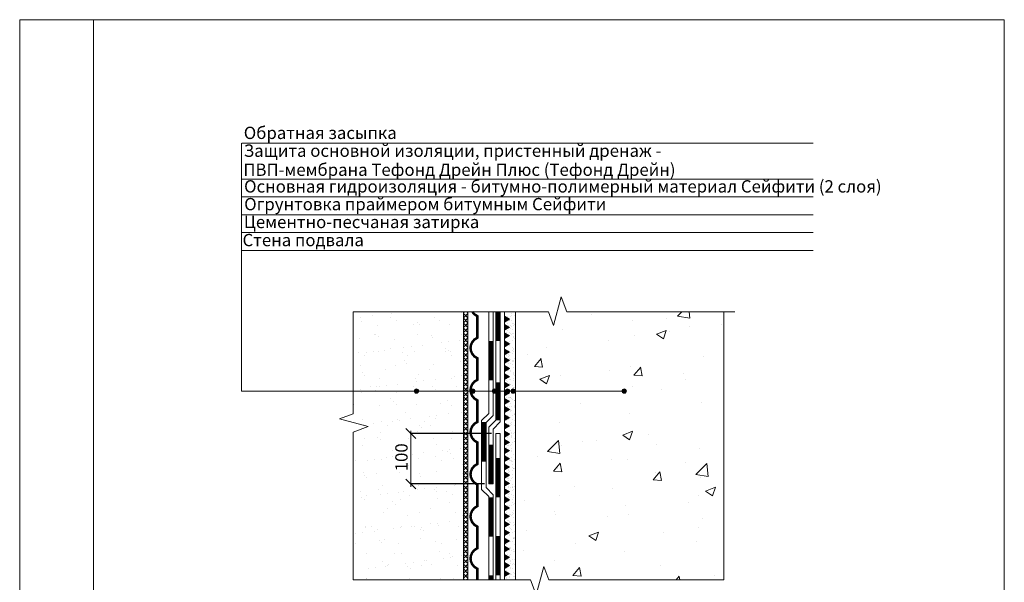
# Model space of a CAD drawing. Units: millimetres. Extents: x -6875 to 42256, y -7135 to -4552.
# Drawn here: x 32526 to 34326, y -5580 to -4552 of the extents above; entities that cross this region are included whole.
import ezdxf

# ---------------------------------------------------------------- set-up
doc = ezdxf.new("R2010")
doc.units = ezdxf.units.MM
doc.layers.get('0').update_dxf_attribs({"lineweight": 9})
doc.layers.get('Defpoints').update_dxf_attribs({"lineweight": 0})
for name, color, linetype, lineweight in [('Бетон', 7, 'Continuous', 15), ('Геотекстиль', 153, 'Continuous', 9), ('Основные линии', 7, 'Continuous', 18), ('Песок', 7, 'Continuous', 15), ('Размеры', 7, 'Continuous', 9), ('Рамка', 7, 'Continuous', 15), ('Сейфити', 7, 'Continuous', 15), ('Сейфити праймер', 7, 'Continuous', 15), ('Текст', 7, 'Continuous', 15), ('Тефонд', 162, 'Continuous', 9), ('Флажок', 170, 'Continuous', 15)]:
    doc.layers.add(name, color=color, linetype=linetype, lineweight=lineweight)
doc.layers.add('Поля', color=5, linetype='Continuous', lineweight=0, plot=False)
doc.styles.add('ARIAL', font='mipgost.shx', dxfattribs={"oblique": 15, "height": 22.5})
doc.styles.add('Размеры', font='mipgost.shx', dxfattribs={"oblique": 15, "height": 30})
doc.styles.add('Текст', font='mipgost.shx', dxfattribs={"oblique": 15, "height": 22.5})
doc.dimstyles.new('dimention 1', dxfattribs={"dimtxt": 20, "dimasz": 18, "dimexe": 1.25, "dimexo": 8, "dimgap": 3, "dimtad": 1, "dimtxsty": 'Размеры', "dimblk": 'OBLIQUE', "dimcen": 2.5, "dimdle": 5, "dimclrd": 256, "dimclre": 256, "dimadec": 5, "dimazin": 0, "dimtfac": 1, "dimtmove": 0, "dimatfit": 3, "dimfxl": 1, "dimlwd": -1, "dimarcsym": 0})

# ---------------------------------------------------------------- blocks, each defined once
blk = doc.blocks.new('Праймер Сейфити')
at = {"layer": 'Сейфити праймер'}
for points in [[(15357.6, 13322.4), (15350.6, 13322.4), (15354.1, 13316.3)], [(15367.6, 13322.4), (15360.6, 13322.4), (15364.1, 13316.3)], [(15377.6, 13322.4), (15370.6, 13322.4), (15374.1, 13316.3)], [(15387.6, 13322.4), (15380.6, 13322.4), (15384.1, 13316.3)], [(15397.6, 13322.4), (15390.6, 13322.4), (15394.1, 13316.3)], [(15407.6, 13322.4), (15400.6, 13322.4), (15404.1, 13316.3)], [(15417.6, 13322.4), (15410.6, 13322.4), (15414.1, 13316.3)], [(15427.6, 13322.4), (15420.6, 13322.4), (15424.1, 13316.3)], [(15437.6, 13322.4), (15430.6, 13322.4), (15434.1, 13316.3)], [(15447.6, 13322.4), (15440.6, 13322.4), (15444.1, 13316.3)], [(15457.6, 13322.4), (15450.6, 13322.4), (15454.1, 13316.3)], [(15467.6, 13322.4), (15460.6, 13322.4), (15464.1, 13316.3)], [(15477.6, 13322.4), (15470.6, 13322.4), (15474.1, 13316.3)], [(15487.6, 13322.4), (15480.6, 13322.4), (15484.1, 13316.3)], [(15497.6, 13322.4), (15490.6, 13322.4), (15494.1, 13316.3)], [(15507.6, 13322.4), (15500.6, 13322.4), (15504.1, 13316.3)], [(15517.6, 13322.4), (15510.6, 13322.4), (15514.1, 13316.3)], [(15527.6, 13322.4), (15520.6, 13322.4), (15524.1, 13316.3)], [(15537.6, 13322.4), (15530.6, 13322.4), (15534.1, 13316.3)], [(15547.6, 13322.4), (15540.6, 13322.4), (15544.1, 13316.3)], [(15557.6, 13322.4), (15550.6, 13322.4), (15554.1, 13316.3)], [(15567.6, 13322.4), (15560.6, 13322.4), (15564.1, 13316.3)], [(15577.6, 13322.4), (15570.6, 13322.4), (15574.1, 13316.3)], [(15587.6, 13322.4), (15580.6, 13322.4), (15584.1, 13316.3)], [(15597.6, 13322.4), (15590.6, 13322.4), (15594.1, 13316.3)]]:
    blk.add_hatch(color=256, dxfattribs=at).paths.add_polyline_path(points)
for points in [[(15354.1, 13316.3), (15357.6, 13322.4), (15350.6, 13322.4)], [(15364.1, 13316.3), (15367.6, 13322.4), (15360.6, 13322.4)], [(15374.1, 13316.3), (15377.6, 13322.4), (15370.6, 13322.4)], [(15384.1, 13316.3), (15387.6, 13322.4), (15380.6, 13322.4)], [(15394.1, 13316.3), (15397.6, 13322.4), (15390.6, 13322.4)], [(15404.1, 13316.3), (15407.6, 13322.4), (15400.6, 13322.4)], [(15414.1, 13316.3), (15417.6, 13322.4), (15410.6, 13322.4)], [(15424.1, 13316.3), (15427.6, 13322.4), (15420.6, 13322.4)], [(15434.1, 13316.3), (15437.6, 13322.4), (15430.6, 13322.4)], [(15444.1, 13316.3), (15447.6, 13322.4), (15440.6, 13322.4)], [(15454.1, 13316.3), (15457.6, 13322.4), (15450.6, 13322.4)], [(15464.1, 13316.3), (15467.6, 13322.4), (15460.6, 13322.4)], [(15474.1, 13316.3), (15477.6, 13322.4), (15470.6, 13322.4)], [(15484.1, 13316.3), (15487.6, 13322.4), (15480.6, 13322.4)], [(15494.1, 13316.3), (15497.6, 13322.4), (15490.6, 13322.4)], [(15504.1, 13316.3), (15507.6, 13322.4), (15500.6, 13322.4)], [(15514.1, 13316.3), (15517.6, 13322.4), (15510.6, 13322.4)], [(15524.1, 13316.3), (15527.6, 13322.4), (15520.6, 13322.4)], [(15534.1, 13316.3), (15537.6, 13322.4), (15530.6, 13322.4)], [(15544.1, 13316.3), (15547.6, 13322.4), (15540.6, 13322.4)], [(15554.1, 13316.3), (15557.6, 13322.4), (15550.6, 13322.4)], [(15564.1, 13316.3), (15567.6, 13322.4), (15560.6, 13322.4)], [(15574.1, 13316.3), (15577.6, 13322.4), (15570.6, 13322.4)], [(15584.1, 13316.3), (15587.6, 13322.4), (15580.6, 13322.4)], [(15594.1, 13316.3), (15597.6, 13322.4), (15590.6, 13322.4)]]:
    blk.add_lwpolyline(points, close=True, dxfattribs=at)
blk = doc.blocks.new('_Oblique')
at = {"color": 0, "linetype": 'ByBlock', "lineweight": -2}
blk.add_line((-0.5, -0.5), (0.5, 0.5), dxfattribs=at)
blk = doc.blocks.new('*D115')
at = {"layer": 'Defpoints', "color": 0, "transparency": 16777216}
for p in [(33397, -5307.8), (33241.6, -5400.1), (33384, -5400.1)]:
    blk.add_point(p, dxfattribs=at)
at = {"layer": 'Размеры', "lineweight": -2, "transparency": 16777216}
for p, q in [((33389, -5307.8), (33240.4, -5307.8)), ((33376, -5400.1), (33240.4, -5400.1))]:
    blk.add_line(p, q, dxfattribs=at)
at = {"layer": 'Размеры', "transparency": 16777216}
blk.add_line((33241.6, -5302.8), (33241.6, -5405.1), dxfattribs=at)
at = {"layer": 'Размеры', "transparency": 16777216, "xscale": 18, "yscale": 18, "zscale": 18}
for p, rotation in [((33241.6, -5307.8), 90), ((33241.6, -5400.1), 270)]:
    blk.add_blockref('_Oblique', p, dxfattribs=dict(at, rotation=rotation))
at = {"layer": 'Размеры', "color": 0, "lineweight": 9, "transparency": 16777216, "insert": (33227.3, -5351.4), "char_height": 22.5, "attachment_point": 5, "rotation": 90, "style": 'ARIAL'}
blk.add_mtext('100', dxfattribs=at)

msp = doc.modelspace()

# ---------------------------------------------------------------- hatches: boundary and pattern name
at = {"layer": 'Бетон'}
h = msp.add_hatch(dxfattribs=at)
h.set_pattern_fill('AR-CONC', color=256, style=0)
h.set_pattern_definition([(50, (-31905.79, -40444.39), (182.18467, -15.9391), [19.05, -209.55]), (355, (-31905.79, -40444.39), (-35.2434, 191.05685), [15.24, -167.6406]), (100.45144, (-31890.6, -40445.72), (146.94125, 175.11775), [16.19, -178.09024]), (46.1842, (-31905.79, -40393.6), (271.07904, -42.0423), [28.575, -314.325]), (96.63556, (-31883.2, -40397.1), (237.4041, 247.4261), [24.285, -267.1356]), (351.18415, (-31905.8, -40393.6), (237.4041, 247.4261), [22.86, -251.4597]), (21, (-31880.39, -40406.29), (151.6144, -102.2652), [19.05, -209.55]), (326, (-31880.39, -40406.29), (61.80203, 184.18797), [15.24, -167.64]), (71.45144, (-31867.75, -40414.81), (213.4164, 81.92277), [16.19, -178.08994]), (37.5, (-31905.79, -40444.39), (3.088603, 84.55504), [0, -165.608, 0, -170.18, 0, -168.275]), (7.5, (-31905.79, -40444.39), (66.81966, 100.18057), [0, -97.028, 0, -161.798, 0, -64.135]), (327.5, (-31962.43, -40444.39), (135.590595, -5.728744), [0, -63.5, 0, -198.12, 0, -262.89]), (317.5, (-31987.83, -40444.39), (148.12918, 25.4265), [0, -82.55, 0, -131.572, 0, -186.69])])
h.paths.add_polyline_path([(33813.474, -5085.581), (33526.875, -5085.581), (33516.371, -5058.468), (33502.456, -5110.328), (33492.991, -5085.581), (33432.998, -5085.581), (33432.998, -5230.363), (33627.631, -5230.363, -1), (33635.631, -5230.363, -1), (33627.631, -5230.363), (33432.998, -5230.363), (33432.998, -5575.509), (33460.041, -5575.509), (33470.545, -5602.622), (33484.46, -5550.762), (33493.925, -5575.509), (33813.474, -5575.509)])
at = {"layer": 'Геотекстиль'}
h = msp.add_hatch(dxfattribs=at)
h.set_pattern_fill('ANSI37', color=256, scale=2)
h.set_pattern_definition([(45, (-9835.4784, -27129.999), (-4.4901281, 4.4901281), []), (135, (-9835.4784, -27129.999), (-4.4901281, -4.4901281), [])])
h.paths.add_polyline_path([(33337.617, -5575.509), (33345.617, -5575.509), (33345.617, -5085.581), (33337.617, -5085.581)])
at = {"layer": 'Песок'}
h = msp.add_hatch(dxfattribs=at)
h.set_pattern_fill('AR-SAND', color=256)
h.set_pattern_definition([(37.5, (-9835.48, -27130), (-1.60003, 48.941324), [0, -38.608, 0, -43.18, 0, -41.275]), (7.5, (-9835.48, -27130), (44.95233, 71.68251), [0, -20.828, 0, -34.798, 0, -13.335]), (327.5, (-9866.72, -27130), (79.099237, 0.14372), [0, -12.7, 0, -45.72, 0, -59.69]), (317.5, (-9866.72, -27130), (76.35565, 22.29293), [0, -6.35, 0, -29.972, 0, -34.29])])
h.paths.add_polyline_path([(33136.192, -5575.509), (33337.617, -5575.509), (33337.617, -5085.581), (33136.192, -5085.581), (33136.192, -5287.858), (33163.305, -5295.133), (33136.192, -5305.637)])
h.paths.add_polyline_path([(33245.849, -5393.521), (33245.849, -5327.093), (33201.226, -5315.136), (33201.226, -5381.564)], flags=24)
h = msp.add_hatch(dxfattribs=at)
h.set_pattern_fill('AR-SAND', color=256, scale=0.25)
h.set_pattern_definition([(37.5, (-31905.789, -40444.39), (-0.4000078, 12.2353309), [0, -9.652, 0, -10.795, 0, -10.31875]), (7.5, (-31905.789, -40444.39), (11.238082, 17.9206275), [0, -5.207, 0, -8.6995, 0, -3.33375]), (327.5, (-31913.599, -40444.39), (19.7748093, 0.0359296), [0, -3.175, 0, -11.43, 0, -14.9225]), (317.5, (-31913.6, -40444.39), (19.0889113, 5.573233), [0, -1.5875, 0, -7.493, 0, -8.5725])])
h.paths.add_polyline_path([(33432.998, -5230.363), (33432.922, -5230.363, -1), (33424.922, -5230.363), (33422.016, -5230.363, -0.20662731), (33420.759, -5233.274), (33422.099, -5234.048), (33412.998, -5239.303), (33412.998, -5243.794), (33422.099, -5249.048), (33412.998, -5254.303), (33412.998, -5258.794), (33422.099, -5264.048), (33412.998, -5269.303), (33412.998, -5273.794), (33422.099, -5279.048), (33412.998, -5284.303), (33412.998, -5288.794), (33422.099, -5294.048), (33412.998, -5299.303), (33412.998, -5303.794), (33422.099, -5309.048), (33412.998, -5314.303), (33412.998, -5318.794), (33422.099, -5324.048), (33412.998, -5329.303), (33412.998, -5333.794), (33422.099, -5339.048), (33412.998, -5344.303), (33412.998, -5348.794), (33422.099, -5354.048), (33412.998, -5359.303), (33412.998, -5363.794), (33422.099, -5369.048), (33412.998, -5374.303), (33412.998, -5378.794), (33422.099, -5384.048), (33412.998, -5389.303), (33412.998, -5393.794), (33422.099, -5399.048), (33412.998, -5404.303), (33412.998, -5408.794), (33422.099, -5414.048), (33412.998, -5419.303), (33412.998, -5423.794), (33422.099, -5429.048), (33412.998, -5434.303), (33412.998, -5438.794), (33422.099, -5444.048), (33412.998, -5449.303), (33412.998, -5453.794), (33422.099, -5459.048), (33412.998, -5464.303), (33412.998, -5468.794), (33422.099, -5474.048), (33412.998, -5479.303), (33412.998, -5483.794), (33422.099, -5489.048), (33412.998, -5494.303), (33412.998, -5498.794), (33422.099, -5504.048), (33412.998, -5509.303), (33412.998, -5513.794), (33422.099, -5519.048), (33412.998, -5524.303), (33412.998, -5528.794), (33422.099, -5534.048), (33412.998, -5539.303), (33412.998, -5543.794), (33422.099, -5549.048), (33412.998, -5554.303), (33412.998, -5558.794), (33422.099, -5564.048), (33412.998, -5569.303), (33412.998, -5575.509), (33432.998, -5575.509)])
h.paths.add_polyline_path([(33432.998, -5085.581), (33412.998, -5085.581), (33412.998, -5093.794), (33422.099, -5099.048), (33412.998, -5104.303), (33412.998, -5108.794), (33422.099, -5114.048), (33412.998, -5119.303), (33412.998, -5123.794), (33422.099, -5129.048), (33412.998, -5134.303), (33412.998, -5138.794), (33422.099, -5144.048), (33412.998, -5149.303), (33412.998, -5153.794), (33422.099, -5159.048), (33412.998, -5164.303), (33412.998, -5168.794), (33422.099, -5174.048), (33412.998, -5179.303), (33412.998, -5183.794), (33422.099, -5189.048), (33412.998, -5194.303), (33412.998, -5198.794), (33422.099, -5204.048), (33412.998, -5209.303), (33412.998, -5213.794), (33422.099, -5219.048), (33412.998, -5224.303), (33412.998, -5228.794), (33414.123, -5229.443, -0.89017182), (33422.016, -5230.363), (33424.922, -5230.363, -1), (33432.922, -5230.363)])
at = {"layer": 'Сейфити праймер'}
for points in [[(33412.998, -5104.303), (33412.998, -5093.794), (33422.099, -5099.048)], [(33412.998, -5119.303), (33412.998, -5108.794), (33422.099, -5114.048)], [(33412.998, -5134.303), (33412.998, -5123.794), (33422.099, -5129.048)], [(33412.998, -5149.303), (33412.998, -5138.794), (33422.099, -5144.048)], [(33412.998, -5164.303), (33412.998, -5153.794), (33422.099, -5159.048)], [(33412.998, -5539.303), (33412.998, -5528.794), (33422.099, -5534.048)], [(33412.998, -5554.303), (33412.998, -5543.794), (33422.099, -5549.048)], [(33412.998, -5569.303), (33412.998, -5558.794), (33422.099, -5564.048)]]:
    msp.add_hatch(color=256, dxfattribs=at).paths.add_polyline_path(points)
at = {"layer": 'Флажок'}
for points in [[(33255.656, -5230.363, 1), (33247.656, -5230.363, 1)], [(33359.072, -5230.363, 1), (33351.072, -5230.363, 1)], [(33398.677, -5230.363, 1), (33390.677, -5230.363, 1)], [(33422.016, -5230.363, 1), (33414.016, -5230.363, 1)], [(33432.518, -5230.363, 1), (33424.518, -5230.363, 1)], [(33635.631, -5230.363, 1), (33627.631, -5230.363, 1)]]:
    msp.add_hatch(color=256, dxfattribs=at).paths.add_polyline_path(points)

# ---------------------------------------------------------------- linework, layer by layer
at = {"color": 0}
for p, q in [((33492.991, -5085.581), (33136.192, -5085.581)), ((33136.192, -5271.753), (33136.192, -5085.581)), ((33833.866, -5085.581), (33526.875, -5085.581)), ((33136.192, -5575.509), (33136.192, -5305.637))]:
    msp.add_line(p, q, dxfattribs=at)
for p, q in [((33136.192, -5575.509), (33460.041, -5575.509)), ((33493.925, -5575.509), (33813.474, -5575.509))]:
    msp.add_line(p, q)
at = {"color": 0, "linetype": 'Continuous', "lineweight": 15}
for points in [[(33526.875, -5085.581), (33516.371, -5058.468), (33502.456, -5110.328), (33492.991, -5085.581)], [(33460.041, -5575.509), (33470.545, -5602.622), (33484.46, -5550.762), (33493.925, -5575.509)]]:
    msp.add_lwpolyline(points, dxfattribs=at)
at = {"color": 0, "linetype": 'Continuous'}
msp.add_lwpolyline([(33136.192, -5305.637), (33163.305, -5295.133), (33111.445, -5281.218), (33136.192, -5271.753)], dxfattribs=at)
at = {"layer": 'Геотекстиль'}
for p, q in [((33337.617, -5575.509), (33337.617, -5085.581)), ((33345.617, -5575.509), (33345.617, -5085.581))]:
    msp.add_line(p, q, dxfattribs=at)
at = {"layer": 'Основные линии'}
for p, q in [((33409.998, -5085.581), (33412.998, -5085.581)), ((33412.998, -5575.509), (33412.998, -5085.581)), ((33432.998, -5575.509), (33432.998, -5085.581)), ((33813.474, -5575.509), (33813.474, -5085.581)), ((33396.998, -5307.836), (33404.998, -5307.836))]:
    msp.add_line(p, q, dxfattribs=at)
at = {"layer": 'Поля'}
for points in [[(32526.496, -4551.786), (32526.496, -7134.786)], [(32661.496, -4551.786), (32526.496, -4551.786)]]:
    msp.add_lwpolyline(points, dxfattribs=at)
at = {"layer": 'Размеры', "lineweight": 9}
msp.add_line((33391.998, -5400.061), (33383.998, -5400.061), dxfattribs=at)
at = {"layer": 'Рамка'}
for points in [[(32661.496, -4551.786), (34326.496, -4551.786)], [(32661.496, -4551.786), (32661.496, -7134.786)], [(34326.496, -4551.786), (34326.496, -7134.786)]]:
    msp.add_lwpolyline(points, dxfattribs=at)
at = {"layer": 'Сейфити'}
for p, q in [((33383.998, -5271.431), (33383.998, -5085.581)), ((33391.998, -5274.745), (33391.998, -5085.581)), ((33396.998, -5283.453), (33396.998, -5085.581)), ((33404.998, -5286.767), (33404.998, -5085.581)), ((33396.998, -5283.453), (33396.998, -5214.478)), ((33404.998, -5286.767), (33404.998, -5211.165)), ((33370.998, -5284.431), (33383.998, -5271.431)), ((33370.998, -5410.035), (33370.998, -5284.431)), ((33378.998, -5287.745), (33391.998, -5274.745)), ((33378.998, -5406.721), (33378.998, -5287.745)), ((33383.998, -5296.453), (33396.998, -5283.453)), ((33391.998, -5299.767), (33404.998, -5286.767)), ((33383.998, -5400.061), (33383.998, -5296.453)), ((33391.998, -5400.061), (33391.998, -5299.767)), ((33396.998, -5575.509), (33396.998, -5307.836)), ((33404.998, -5575.509), (33404.998, -5307.836)), ((33370.998, -5410.035), (33383.998, -5423.035)), ((33378.998, -5406.721), (33391.998, -5419.721)), ((33383.998, -5575.509), (33383.998, -5423.035)), ((33391.998, -5575.509), (33391.998, -5419.721))]:
    msp.add_line(p, q, dxfattribs=at)
at = {"layer": 'Сейфити', "const_width": 8}
for points in [[(33400.998, -5138.974), (33400.998, -5085.581)], [(33387.998, -5210.974), (33387.998, -5138.974)], [(33400.998, -5283.637), (33400.998, -5214.557)], [(33374.998, -5359.178), (33374.998, -5287.178)], [(33387.998, -5400.061), (33387.998, -5328.061)], [(33400.998, -5424.385), (33400.998, -5352.385)], [(33387.998, -5496.385), (33387.998, -5424.385)], [(33400.998, -5567.111), (33400.998, -5495.111)], [(33387.998, -5575.509), (33387.998, -5567.111)]]:
    msp.add_lwpolyline(points, dxfattribs=at)
at = {"layer": 'Сейфити праймер'}
for points in [[(33422.099, -5099.048), (33412.998, -5104.303), (33412.998, -5093.794)], [(33422.099, -5114.048), (33412.998, -5119.303), (33412.998, -5108.794)], [(33422.099, -5129.048), (33412.998, -5134.303), (33412.998, -5123.794)], [(33422.099, -5144.048), (33412.998, -5149.303), (33412.998, -5138.794)], [(33422.099, -5159.048), (33412.998, -5164.303), (33412.998, -5153.794)], [(33422.099, -5534.048), (33412.998, -5539.303), (33412.998, -5528.794)], [(33422.099, -5549.048), (33412.998, -5554.303), (33412.998, -5543.794)], [(33422.099, -5564.048), (33412.998, -5569.303), (33412.998, -5558.794)]]:
    msp.add_lwpolyline(points, close=True, dxfattribs=at)
at = {"layer": 'Тефонд', "const_width": 4.5}
for points in [[(33363.23, -5204.672), (33363.23, -5170.429), (33357.747, -5167.027), (33353.584, -5162.044), (33351.336, -5156.572), (33350.733, -5151.656), (33351.336, -5146.74), (33353.584, -5141.268), (33357.747, -5136.285), (33363.23, -5132.883), (33363.23, -5093.5)], [(33363.23, -5127.743), (33363.23, -5093.5), (33357.747, -5090.098), (33353.974, -5085.581)], [(33363.23, -5281.601), (33363.23, -5247.358), (33357.747, -5243.956), (33353.584, -5238.973), (33351.336, -5233.501), (33350.733, -5228.585), (33351.336, -5223.669), (33353.584, -5218.197), (33357.747, -5213.214), (33363.23, -5209.812), (33363.23, -5170.429)], [(33363.23, -5358.53), (33363.23, -5324.286), (33357.747, -5320.885), (33353.584, -5315.902), (33351.336, -5310.43), (33350.733, -5305.514), (33351.336, -5300.598), (33353.584, -5295.126), (33357.747, -5290.143), (33363.23, -5286.741), (33363.23, -5247.358)], [(33363.23, -5435.459), (33363.23, -5401.215), (33357.747, -5397.814), (33353.584, -5392.831), (33351.336, -5387.359), (33350.733, -5382.443), (33351.336, -5377.527), (33353.584, -5372.055), (33357.747, -5367.072), (33363.23, -5363.67), (33363.23, -5324.286)], [(33363.23, -5512.388), (33363.23, -5478.144), (33357.747, -5474.743), (33353.584, -5469.76), (33351.336, -5464.288), (33350.733, -5459.372), (33351.336, -5454.456), (33353.584, -5448.984), (33357.747, -5444.001), (33363.23, -5440.599), (33363.23, -5401.215)], [(33363.23, -5575.509), (33363.23, -5555.073), (33357.747, -5551.671), (33353.584, -5546.689), (33351.336, -5541.217), (33350.733, -5536.301), (33351.336, -5531.385), (33353.584, -5525.913), (33357.747, -5520.93), (33363.23, -5517.528), (33363.23, -5478.144)], [(33363.23, -5575.509), (33363.23, -5555.073)]]:
    msp.add_lwpolyline(points, dxfattribs=at)
at = {"layer": 'Флажок'}
for p, q in [((32931.836, -5230.363), (32931.836, -4777.685)), ((32932.555, -4777.685), (33976.858, -4777.685)), ((32932.555, -4842.889), (33976.858, -4842.889)), ((32931.836, -4875.49), (33976.858, -4875.49)), ((32931.836, -4908.092), (33976.858, -4908.092)), ((32931.836, -4940.693), (33976.858, -4940.693)), ((32931.836, -4973.295), (33976.858, -4973.295)), ((32931.836, -5230.363), (33631.631, -5230.363))]:
    msp.add_line(p, q, dxfattribs=at)
for centre in [(33251.656, -5230.363), (33355.072, -5230.363), (33394.677, -5230.363), (33418.016, -5230.363), (33428.518, -5230.363), (33631.631, -5230.363)]:
    msp.add_circle(centre, 4, dxfattribs=at)

# ---------------------------------------------------------------- block references
at = {"layer": 'Сейфити праймер', "xscale": -1.5, "yscale": 1.5, "zscale": 1.5, "rotation": 90}
msp.add_blockref('Праймер Сейфити', (53396.595, 17857.04), dxfattribs=at)

# ---------------------------------------------------------------- texts
at = {"layer": 'Текст', "lineweight": 9, "style": 'Текст', "oblique": 15}
for s, p in [('Обратная засыпка', (32936.128, -4769.783)), ('Защита основной изоляции, пристенный дренаж -  ', (32936.128, -4802.385)), ('ПВП-мембрана Тефонд Дрейн Плюс (Тефонд Дрейн) ', (32935.409, -4837.165)), ('Основная гидроизоляция - битумно-полимерный материал Сейфити (2 слоя)', (32936.771, -4867.588)), ('Огрунтовка праймером битумным Сейфити', (32936.907, -4900.029)), ('Цементно-песчаная затирка', (32936.263, -4932.63)), ('Стена подвала', (32933.888, -4965.68))]:
    msp.add_text(s, height=22.5, dxfattribs=at).set_placement(p)

# ---------------------------------------------------------------- dimensions: what is measured, and where the dimension line sits
at = {"layer": 'Размеры', "lineweight": 9}
dim = msp.add_linear_dim(base=(33241.605, -5400.061), p1=(33396.998, -5307.836), p2=(33383.998, -5400.061), angle=270, text='100', dimstyle='dimention 1', override={"dimtxsty": 'ARIAL'}, dxfattribs=at)
dim.commit()
dim.dimension.update_dxf_attribs({"geometry": '*D115', "text_midpoint": (33241.605, -5351.449), "dimtype": 160})

doc.saveas('drawing.dxf')
